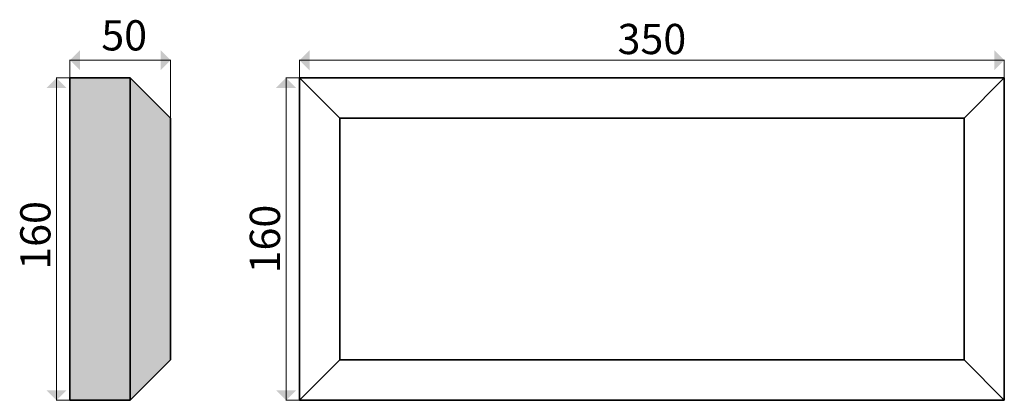
# Model space of a CAD drawing. Extents: x 16311 to 16800, y 2612 to 2801.
import ezdxf

# ---------------------------------------------------------------- set-up
doc = ezdxf.new("R2010")
doc.units = 0
doc.header["$MEASUREMENT"] = 0
doc.layers.add('2D-чертеж - Общий_Ном_пера__144', color=7, linetype='Continuous', lineweight=35)
doc.layers.add('Измерение - Общий', color=7, linetype='Continuous')
doc.styles.add('СГЕНЕРИР_СТИЛЬ_1', font='txt')

# ---------------------------------------------------------------- blocks, each defined once
blk = doc.blocks.new('ARROWHEAD_10')
at = {"color": 0, "linetype": 'Continuous', "lineweight": 0}
blk.add_line((0, 0), (-1, 0), dxfattribs=at)
blk.add_solid([(-0.525, 0.525), (0, 0), (-0.525, -0.525)], dxfattribs=at)

msp = doc.modelspace()

# ---------------------------------------------------------------- hatches: boundary and pattern name
at = {"lineweight": 25}
h = msp.add_hatch(color=9, dxfattribs=at)
h.dxf.hatch_style = 1
h.paths.add_polyline_path([(16366.3, 2771.91), (16336.3, 2771.91), (16336.3, 2771.89), (16336.3, 2611.91), (16366.3, 2611.91)])
h.paths.add_polyline_path([(16386.3, 2751.91), (16366.3, 2771.91), (16366.3, 2611.91), (16386.3, 2631.91)])

# ---------------------------------------------------------------- linework, layer by layer
at = {"layer": '2D-чертеж - Общий_Ном_пера__144', "linetype": 'Continuous'}
for p, q in [((16336.3, 2611.91), (16336.3, 2771.91)), ((16336.3, 2771.91), (16366.3, 2771.91)), ((16366.3, 2611.91), (16366.3, 2771.91)), ((16366.3, 2771.91), (16386.3, 2751.91)), ((16450.31, 2771.91), (16450.31, 2611.91)), ((16800.31, 2771.91), (16450.31, 2771.91)), ((16470.31, 2751.91), (16450.31, 2771.91)), ((16780.31, 2751.91), (16800.31, 2771.91)), ((16800.31, 2611.91), (16800.31, 2771.91)), ((16386.3, 2631.91), (16386.3, 2751.91)), ((16780.31, 2751.91), (16470.31, 2751.91)), ((16470.31, 2751.91), (16470.31, 2631.91)), ((16780.31, 2631.91), (16780.31, 2751.91)), ((16366.3, 2611.91), (16386.3, 2631.91)), ((16470.31, 2631.91), (16450.31, 2611.91)), ((16470.31, 2631.91), (16780.31, 2631.91)), ((16780.31, 2631.91), (16800.31, 2611.91)), ((16336.3, 2611.91), (16366.3, 2611.91)), ((16450.31, 2611.91), (16800.31, 2611.91))]:
    msp.add_line(p, q, dxfattribs=at)
at = {"layer": 'Измерение - Общий', "color": 7, "linetype": 'Continuous', "lineweight": 18}
for p, q in [((16336.3, 2771.91), (16336.3, 2780.85)), ((16336.3, 2771.91), (16336.3, 2780.85)), ((16376.8, 2780.67), (16345.8, 2780.67)), ((16386.3, 2751.8), (16386.3, 2780.85)), ((16450.31, 2771.91), (16450.31, 2780.85)), ((16459.81, 2780.67), (16790.81, 2780.67)), ((16800.31, 2771.91), (16800.31, 2780.85)), ((16336.3, 2771.89), (16329.45, 2771.89)), ((16450.31, 2771.91), (16443.46, 2771.91)), ((16329.63, 2621.41), (16329.63, 2762.39)), ((16443.64, 2621.41), (16443.64, 2762.41)), ((16336.3, 2611.91), (16329.45, 2611.91)), ((16450.31, 2611.91), (16443.46, 2611.91))]:
    msp.add_line(p, q, dxfattribs=at)

# ---------------------------------------------------------------- block references
at = {"layer": 'Измерение - Общий', "color": 7, "linetype": 'Continuous', "lineweight": 18, "yscale": 9.500000000000002, "zscale": 9.500000000000002}
for p, xscale in [((16336.3, 2780.67), -9.500000000000002), ((16800.31, 2780.67), 9.500000000000002)]:
    msp.add_blockref('ARROWHEAD_10', p, dxfattribs=dict(at, xscale=xscale))
for p, xscale, rotation in [((16386.3, 2780.67), -9.500000000000002, 180), ((16450.31, 2780.67), 9.500000000000002, 180), ((16329.63, 2771.89), 9.500000000000002, 90), ((16443.64, 2771.91), 9.500000000000002, 90), ((16329.63, 2611.91), 9.500000000000002, 270), ((16443.64, 2611.91), 9.500000000000002, 270)]:
    msp.add_blockref('ARROWHEAD_10', p, dxfattribs=dict(at, xscale=xscale, rotation=rotation))

# ---------------------------------------------------------------- texts
at = {"layer": 'Измерение - Общий', "color": 7, "linetype": 'Continuous', "lineweight": 40, "char_height": 15, "attachment_point": 5, "style": 'СГЕНЕРИР_СТИЛЬ_1'}
for s, insert in [('\\A1;50', (16363.25, 2792.99)), ('\\A1;350', (16625.31, 2791.17))]:
    msp.add_mtext(s, dxfattribs=dict(at, insert=insert))
at = {"layer": 'Измерение - Общий', "color": 7, "linetype": 'Continuous', "lineweight": 40, "char_height": 15, "attachment_point": 5, "rotation": 90, "style": 'СГЕНЕРИР_СТИЛЬ_1'}
for insert in [(16319.13, 2693.72), (16433.14, 2691.91)]:
    msp.add_mtext('\\A1;160', dxfattribs=dict(at, insert=insert))

doc.saveas('drawing.dxf')
